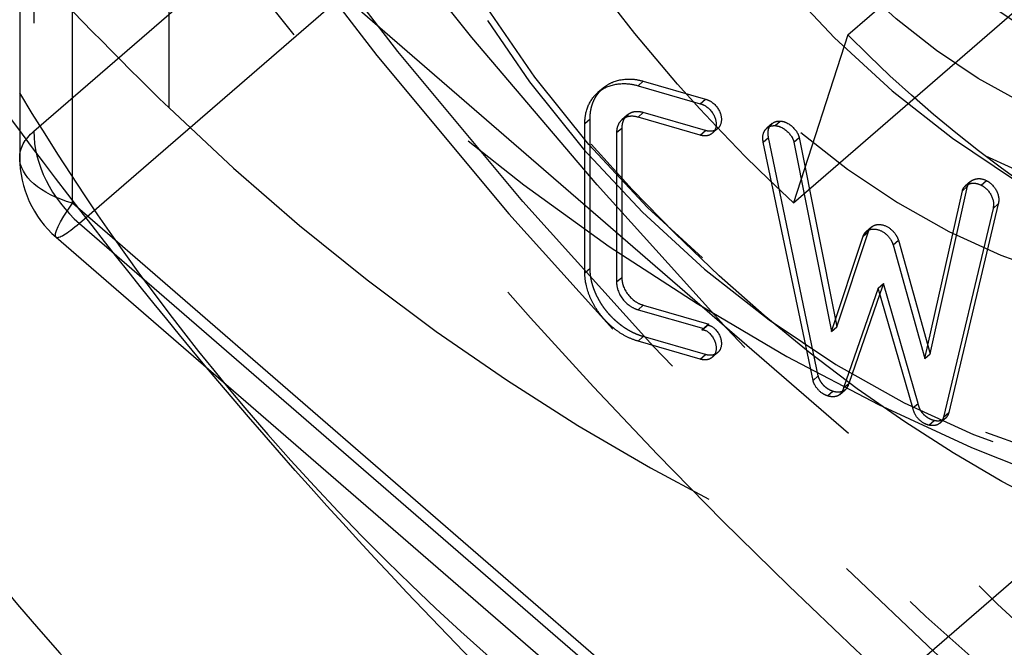
# Model space of a CAD drawing. Units: millimetres. Extents: x -72 to 72, y -121 to 31.
# Drawn here: x -24 to -15, y -88 to -82 of the extents above; entities that cross this region are included whole.
import ezdxf

# ---------------------------------------------------------------- set-up
doc = ezdxf.new("R2010")
doc.units = ezdxf.units.MM
doc.linetypes.add('HIDDEN', pattern=[9.525, 6.35, -3.175])
doc.layers.get('0').update_dxf_attribs({"lineweight": 70, "true_color": 0x8faf8f})
doc.layers.add('Hidden', color=7, linetype='HIDDEN', lineweight=70, true_color=0x262626)

msp = doc.modelspace()

# ---------------------------------------------------------------- linework, layer by layer
at = {"color": 250, "lineweight": -3, "true_color": 0x262626}
for p, q in [((-23.9369, -75.4854), (-23.9369, -82.8604)), ((-23.4369, -83.2934), (-23.4369, -75.9184)), ((-18.0676, -82.1783), (-18.0176, -82.135)), ((-18.0176, -82.135), (-17.427, -82.3055)), ((-18.3987, -82.2001), (-18.4487, -82.2434)), ((-18.0676, -82.1783), (-17.477, -82.3488)), ((-17.477, -82.3488), (-17.427, -82.3055)), ((-17.477, -82.6476), (-18.0676, -82.4772)), ((-16.7672, -82.557), (-16.7172, -82.5137)), ((-18.5726, -83.9536), (-18.5726, -82.5363)), ((-18.2713, -82.6233), (-18.2213, -82.58)), ((-18.2213, -82.58), (-18.2213, -83.9973)), ((-17.3618, -82.6288), (-17.3118, -82.5855)), ((-16.7953, -82.5384), (-16.8453, -82.5817)), ((-18.2713, -82.6233), (-18.2713, -84.0406)), ((-16.5879, -82.7131), (-16.5379, -82.6698)), ((-16.5379, -82.6698), (-16.1942, -84.4005)), ((-16.4065, -84.9747), (-16.8788, -82.7128)), ((-16.5879, -82.7131), (-16.2309, -84.5109)), ((-14.8097, -83.1221), (-14.7597, -83.0788)), ((-15.3459, -84.7664), (-14.989, -83.175)), ((-14.9117, -83.0877), (-14.9617, -83.131)), ((-17.05, -88.8247), (-23.4369, -83.2934)), ((-14.6981, -83.3427), (-15.1684, -85.3238)), ((-14.6481, -83.2994), (-15.1184, -85.2805)), ((-14.6981, -83.3427), (-14.6481, -83.2994)), ((-15.8518, -83.5207), (-15.9018, -83.5641)), ((-23.5916, -83.6164), (-17.2047, -89.1476)), ((-16.2309, -84.5109), (-15.9302, -83.6058)), ((-15.6466, -83.6877), (-15.5966, -83.6444)), ((-15.5966, -83.6444), (-15.3182, -84.643)), ((-15.6466, -83.6877), (-15.3459, -84.7664)), ((-18.2713, -84.0406), (-18.2213, -83.9973)), ((-15.7884, -84.0989), (-16.1171, -85.0472)), ((-15.4593, -85.2371), (-15.7884, -84.0989)), ((-15.7725, -84.1539), (-16.0671, -85.0039)), ((-18.0676, -84.3043), (-18.0176, -84.261)), ((-18.0176, -84.261), (-17.3945, -84.4409)), ((-18.0676, -84.3043), (-17.4445, -84.4842)), ((-17.4445, -84.4842), (-17.4608, -84.4951)), ((-17.4445, -84.4842), (-17.3945, -84.4409)), ((-17.477, -84.7736), (-18.0676, -84.6032)), ((-17.3618, -84.7548), (-17.3118, -84.7115)), ((-16.1171, -85.0472), (-16.0671, -85.0039)), ((-16.1518, -85.1085), (-16.1018, -85.0652)), ((-15.1684, -85.3238), (-15.1184, -85.2805)), ((-15.2011, -85.38), (-15.1511, -85.3367))]:
    msp.add_line(p, q, dxfattribs=at)
msp.add_arc((-22.9369, -82.8604), 1, 180.00021, 229.10468, dxfattribs=at)
at = {"color": 18, "lineweight": -3, "true_color": 0x480505, "extrusion": (-1.56606e-16, 1.12438e-17, -1)}
for major_axis, start_param, end_param in [((-31.096, 35.9066), 1.628827, 5.895819), ((-27.4955, 31.749), 1.65927, 5.82203)]:
    msp.add_ellipse((-8.25, -73.8287), major_axis=major_axis, ratio=0.75, start_param=start_param, end_param=end_param, dxfattribs=at)
at = {"color": 250, "lineweight": -3, "true_color": 0x262626, "extrusion": (-1.56606e-16, 1.12438e-17, -1)}
for major_axis, start_param, end_param in [((-27.4955, 31.749), 1.65927, 5.82203), ((-24.8768, 28.7253), 1.687138, 5.758654)]:
    msp.add_ellipse((-8.25, -73.8287), major_axis=major_axis, ratio=0.75, start_param=start_param, end_param=end_param, dxfattribs=at)
at = {"color": 250, "lineweight": -3, "true_color": 0x262626}
for centre, major_axis, start_param, end_param in [((-2.25, -68.6325), (24.8768, -28.7253), 4.065861, 6.143615), ((-12, -77.0763), (11.1291, -12.8508), 4.697847, 7.127807)]:
    msp.add_ellipse(centre, major_axis=major_axis, ratio=0.75, start_param=start_param, end_param=end_param, dxfattribs=at)
at = {"color": 250, "lineweight": -3, "true_color": 0x262626, "extrusion": (-1.20266e-16, -3.07187e-17, -1)}
for start_param, end_param in [(4.813604, 5.099841), (3.146657, 4.729348)]:
    msp.add_ellipse((-1.25, -67.7665), major_axis=(-23.5675, 27.2134), ratio=0.75, start_param=start_param, end_param=end_param, dxfattribs=at)
at = {"color": 250, "lineweight": -3, "true_color": 0x262626, "extrusion": (-1.68842e-16, -5.55112e-17, -1)}
msp.add_ellipse((-22.9369, -82.8604), major_axis=(1, 0), ratio=0.5, start_param=2.094395, end_param=3.141686, dxfattribs=at)
at = {"color": 250, "lineweight": -3, "true_color": 0x262626, "extrusion": (-3.63406e-17, -4.19625e-17, -1)}
msp.add_ellipse((-22.9369, -82.8604), major_axis=(-0.6547, -0.7559), ratio=0.125, start_param=6.283106, end_param=7.140257, dxfattribs=at)
at = {"color": 250, "lineweight": -3, "true_color": 0x262626}
for points, knots in [([(-18.3987, -82.2001), (-18.387, -82.19), (-18.3069, -82.133), (-18.1209, -82.1052), (-18.0176, -82.135)], [1.813036, 1.813036, 1.813036, 2, 3, 4, 4, 4]), ([(-18.5726, -82.5363), (-18.5726, -82.4331), (-18.4995, -82.2874), (-18.4487, -82.2434)], [0, 0, 0, 1, 1.813036, 1.813036, 1.813036]), ([(-18.4487, -82.2434), (-18.437, -82.2333), (-18.3569, -82.1763), (-18.1709, -82.1485), (-18.0676, -82.1783)], [1.813036, 1.813036, 1.813036, 2, 3, 4, 4, 4]), ([(-17.427, -82.3055), (-17.3638, -82.3237), (-17.2764, -82.4364), (-17.2764, -82.5548), (-17.3118, -82.5855)], [0, 0, 0, 1, 2, 2.909793, 2.909793, 2.909793]), ([(-17.477, -82.3488), (-17.4138, -82.367), (-17.3264, -82.4797), (-17.3264, -82.5981), (-17.3618, -82.6288)], [0, 0, 0, 1, 2, 2.909793, 2.909793, 2.909793]), ([(-18.2218, -82.5025), (-18.2432, -82.521), (-18.2713, -82.5821), (-18.2713, -82.6233)], [1.0823489, 1.0823489, 1.0823489, 1.4709966, 1.9419933, 1.9419933, 1.9419933]), ([(-18.1944, -82.4847), (-18.2008, -82.4943), (-18.2213, -82.5388), (-18.2213, -82.58)], [1.3162232, 1.3162232, 1.3162232, 1.4709966, 1.9419933, 1.9419933, 1.9419933]), ([(-16.8788, -82.7128), (-16.8931, -82.6403), (-16.8533, -82.5886), (-16.8453, -82.5817)], [0, 0, 0, 1, 1.207371, 1.207371, 1.207371]), ([(-17.3618, -82.6288), (-17.3656, -82.6321), (-17.4133, -82.666), (-17.477, -82.6476)], [2.909793, 2.909793, 2.909793, 3.007893, 4.015786, 4.015786, 4.015786]), ([(-14.9117, -83.0877), (-14.8964, -83.0745), (-14.8208, -83.0484), (-14.7597, -83.0788)], [0.567226, 0.567226, 0.567226, 1, 2, 2, 2]), ([(-14.9617, -83.131), (-14.9464, -83.1178), (-14.8708, -83.0917), (-14.8097, -83.1221)], [0.567226, 0.567226, 0.567226, 1, 2, 2, 2]), ([(-15.9018, -83.564), (-15.8911, -83.5548), (-15.8391, -83.5303), (-15.7403, -83.5588), (-15.6614, -83.6392), (-15.6466, -83.6877)], [0.64037, 0.64037, 0.64037, 1, 2, 2.940872, 3.881744, 3.881744, 3.881744]), ([(-15.8518, -83.5207), (-15.8411, -83.5115), (-15.7891, -83.487), (-15.6903, -83.5155), (-15.6114, -83.5959), (-15.5966, -83.6444)], [0.64037, 0.64037, 0.64037, 1, 2, 2.940872, 3.881744, 3.881744, 3.881744]), ([(-18.2213, -83.9973), (-18.2213, -84.0841), (-18.1032, -84.2363), (-18.0176, -84.261)], [0, 0, 0, 1, 2.005754, 2.005754, 2.005754]), ([(-18.2713, -84.0406), (-18.2713, -84.1274), (-18.1532, -84.2796), (-18.0676, -84.3043)], [0, 0, 0, 1, 2.005754, 2.005754, 2.005754]), ([(-17.4076, -84.4518), (-17.3623, -84.4517), (-17.2764, -84.5624), (-17.2764, -84.6808), (-17.3118, -84.7115)], [0.03424, 0.03424, 0.03424, 1, 2, 2.910594, 2.910594, 2.910594]), ([(-17.4608, -84.4951), (-17.4138, -84.493), (-17.3264, -84.6057), (-17.3264, -84.7241), (-17.3618, -84.7548)], [0, 0, 0, 1, 2, 2.910594, 2.910594, 2.910594]), ([(-17.3618, -84.7548), (-17.3656, -84.7581), (-17.4133, -84.792), (-17.477, -84.7736)], [2.910594, 2.910594, 2.910594, 3.008505, 4.017011, 4.017011, 4.017011]), ([(-16.1518, -85.1085), (-16.1626, -85.1179), (-16.2186, -85.1393), (-16.2697, -85.1222)], [0.687686, 0.687686, 0.687686, 1, 2, 2, 2]), ([(-15.2011, -85.38), (-15.2086, -85.3865), (-15.2549, -85.412), (-15.3071, -85.4001)], [0.758482, 0.758482, 0.758482, 1, 2, 2, 2])]:
    msp.add_open_spline(points, degree=2, knots=knots, dxfattribs=at)
for points in [[(-18.2124, -82.495), (-18.2173, -82.4986), (-18.2218, -82.5025)], [(-18.0676, -82.4772), (-18.1527, -82.4526), (-18.2124, -82.495)], [(-16.7953, -82.5384), (-16.7647, -82.5119), (-16.7172, -82.5137)], [(-16.7172, -82.5137), (-16.6559, -82.5186), (-16.5505, -82.6159), (-16.5379, -82.6698)], [(-16.8453, -82.5817), (-16.8147, -82.5552), (-16.7672, -82.557)], [(-16.7672, -82.557), (-16.7059, -82.5619), (-16.6005, -82.6592), (-16.5879, -82.7131)], [(-14.7597, -83.0788), (-14.6997, -83.1111), (-14.6332, -83.2349), (-14.6481, -83.2994)], [(-14.989, -83.175), (-14.9818, -83.1484), (-14.9617, -83.131)], [(-14.8097, -83.1221), (-14.7497, -83.1544), (-14.6832, -83.2782), (-14.6981, -83.3427)], [(-15.9302, -83.6058), (-15.9208, -83.5805), (-15.9018, -83.564)], [(-18.0676, -84.6032), (-18.1721, -84.573), (-18.3568, -84.4387), (-18.4919, -84.2646), (-18.5726, -84.0574), (-18.5726, -83.9536)], [(-16.2697, -85.1222), (-16.3219, -85.1041), (-16.3965, -85.0198), (-16.4065, -84.9747)], [(-16.1171, -85.0472), (-16.1282, -85.0881), (-16.1518, -85.1085)], [(-16.0671, -85.0039), (-16.0782, -85.0448), (-16.1018, -85.0652)], [(-15.3071, -85.4001), (-15.3582, -85.3877), (-15.4436, -85.3057), (-15.4593, -85.2371)], [(-15.1684, -85.3238), (-15.1774, -85.3595), (-15.2011, -85.38)], [(-15.1184, -85.2805), (-15.1274, -85.3162), (-15.1511, -85.3367)]]:
    msp.add_open_spline(points, degree=2, dxfattribs=at)
at = {"layer": 'Hidden', "lineweight": -3}
for p, q in [((-16.5929, -83.2892), (4.6571, -64.8861)), ((-22.5186, -82.3888), (-22.5186, -73.8002)), ((-23.803, -75.2354), (-23.803, -82.6104)), ((-23.803, -82.6104), (-21.303, -80.4454)), ((-16.076, -81.6967), (-14.826, -80.6142)), ((-20.8699, -81.3204), (-23.3699, -83.4854)), ((-20.8699, -81.3204), (-14.483, -86.8516)), ((-16.076, -81.6967), (-16.5929, -83.2892)), ((-18.5726, -82.5363), (-18.5226, -82.493)), ((-18.5226, -83.9103), (-18.5226, -82.493)), ((-18.1718, -82.4592), (-18.2218, -82.5025)), ((-18.2124, -82.495), (-18.1624, -82.4517)), ((-18.0676, -82.4772), (-18.0176, -82.4339)), ((-17.427, -82.6043), (-18.0176, -82.4339)), ((-17.477, -82.6476), (-17.427, -82.6043)), ((-16.8788, -82.7128), (-16.8288, -82.6695)), ((-16.3565, -84.9313), (-16.8288, -82.6695)), ((-15.2959, -84.7231), (-14.939, -83.1317)), ((-14.989, -83.175), (-14.939, -83.1317)), ((-23.3699, -83.4854), (-16.983, -89.0167)), ((-16.1809, -84.4676), (-15.8802, -83.5625)), ((-15.9302, -83.6058), (-15.8802, -83.5625)), ((-18.5726, -83.9536), (-18.5226, -83.9103)), ((-15.7884, -84.0989), (-15.7384, -84.0556)), ((-15.7384, -84.0556), (-15.7725, -84.1539)), ((-15.4093, -85.1938), (-15.7384, -84.0556)), ((-17.4608, -84.4951), (-17.4108, -84.4518)), ((-17.3945, -84.4409), (-17.4108, -84.4518)), ((-16.2309, -84.5109), (-16.1809, -84.4676)), ((-16.1942, -84.4005), (-16.1809, -84.4676)), ((-18.0676, -84.6032), (-18.0176, -84.5599)), ((-17.427, -84.7303), (-18.0176, -84.5599)), ((-15.3182, -84.643), (-15.2959, -84.7231)), ((-17.477, -84.7736), (-17.427, -84.7303)), ((-15.3459, -84.7664), (-15.2959, -84.7231)), ((-16.4065, -84.9747), (-16.3565, -84.9313)), ((-16.2697, -85.1222), (-16.2197, -85.0789)), ((-15.4593, -85.2371), (-15.4093, -85.1938)), ((-15.3071, -85.4001), (-15.2571, -85.3568)), ((-16.983, -89.0167), (-14.483, -86.8516))]:
    msp.add_line(p, q, dxfattribs=at)
at = {"layer": 'Hidden', "color": 18, "lineweight": -3, "true_color": 0x480505, "extrusion": (-1.56606e-16, 1.12438e-17, -1)}
msp.add_ellipse((8.25, -59.5392), major_axis=(-31.096, 35.9066), ratio=0.75, start_param=2.782227, end_param=7.806984, dxfattribs=at)
msp.add_ellipse((8.25, -59.5392), major_axis=(-27.4955, 31.749), ratio=0.75, dxfattribs=at)
at = {"layer": 'Hidden', "lineweight": -3}
for centre, major_axis in [((8.25, -59.5392), (27.4955, -31.749)), ((1.25, -65.6014), (23.5675, -27.2134)), ((-12, -77.0763), (7.5285, -8.6932)), ((-14, -78.8083), (5.2372, -6.0474)), ((-12.5, -77.5093), (3.4042, -3.9308)), ((-13, -77.9423), (3.2733, -3.7796)), ((-13.5, -78.3753), (3.2733, -3.7796))]:
    msp.add_ellipse(centre, major_axis=major_axis, ratio=0.75, dxfattribs=at)
at = {"layer": 'Hidden', "lineweight": -3, "extrusion": (-1.56606e-16, 1.12438e-17, -1)}
msp.add_ellipse((8.25, -59.5392), major_axis=(-24.8768, 28.7253), ratio=0.75, dxfattribs=at)
at = {"layer": 'Hidden', "lineweight": -3, "extrusion": (-1.62228e-16, -6.70593e-17, -1)}
msp.add_ellipse((2.25, -64.7354), major_axis=(-24.8768, 28.7253), ratio=0.75, dxfattribs=at)
at = {"layer": 'Hidden', "lineweight": -3, "extrusion": (-1.20266e-16, -3.07187e-17, -1)}
for centre, major_axis, start_param, end_param in [((-1.25, -67.7665), (-23.5675, 27.2134), 5.099841, 9.429843), ((-2.25, -68.6325), (-11.1291, 12.8508), 3.141514, 8.261877), ((-11.25, -76.4267), (-7.5285, 8.6932), 4.564922, 5.003204), ((-10, -75.3442), (-6.2192, 7.1813), 4.157223, 4.625504), ((-11.25, -76.4267), (-6.2192, 7.1813), 4.157223, 4.625504), ((-1.25, -67.7665), (-23.5675, 27.2134), 4.729348, 4.813604)]:
    msp.add_ellipse(centre, major_axis=major_axis, ratio=0.75, start_param=start_param, end_param=end_param, dxfattribs=at)
at = {"layer": 'Hidden', "lineweight": -3}
for centre, major_axis, start_param, end_param in [((-2.25, -68.6325), (24.8768, -28.7253), 6.143615, 10.349046), ((-1.25, -67.7665), (12.4384, -14.3626), 1.261687, 5.820258), ((-12.75, -71.2306), (11.4564, -13.2288), 4.403543, 6.283162), ((-12, -77.0763), (11.1291, -12.8508), 4.480426, 4.697847), ((-14, -72.3131), (11.4564, -13.2288), 4.829215, 5.590115), ((-22.9369, -82.8604), (0.6547, -0.7559), 3.855317, 4.902515)]:
    msp.add_ellipse(centre, major_axis=major_axis, ratio=0.75, start_param=start_param, end_param=end_param, dxfattribs=at)
at = {"layer": 'Hidden', "lineweight": -3, "extrusion": (-1.20266e-16, -3.07187e-17, -1)}
for centre, major_axis in [((1.25, -65.6014), (-12.4384, 14.3626)), ((-11.25, -76.4267), (-4.9099, 5.6695)), ((-12.75, -77.7258), (-3.2733, 3.7796)), ((-14, -78.8083), (-3.2733, 3.7796))]:
    msp.add_ellipse(centre, major_axis=major_axis, ratio=0.75, dxfattribs=at)
at = {"layer": 'Hidden', "lineweight": -3, "extrusion": (-7.83031e-17, 5.62191e-18, -1)}
for centre, major_axis in [((-12.5, -77.5093), (-4.8772, 5.6317)), ((-14.05, -78.8516), (-5.2372, 6.0474)), ((-14, -78.8083), (-3.9279, 4.5356)), ((-13, -77.9423), (-2.6186, 3.0237))]:
    msp.add_ellipse(centre, major_axis=major_axis, ratio=0.75, dxfattribs=at)
at = {"layer": 'Hidden', "lineweight": -3, "extrusion": (-1.68842e-16, -5.55112e-17, -1)}
msp.add_ellipse((-22.9369, -82.8604), major_axis=(1, 0), ratio=0.5, start_param=3.141686, end_param=3.665191, dxfattribs=at)
at = {"layer": 'Hidden', "lineweight": -3, "extrusion": (-3.63406e-17, -4.19625e-17, -1)}
msp.add_ellipse((-22.9369, -82.8604), major_axis=(-0.6547, -0.7559), ratio=0.125, start_param=5.569461, end_param=6.283106, dxfattribs=at)
at = {"layer": 'Hidden', "lineweight": -3}
for points, degree, knots in [([(1.6953, -97.8339), (-1.7424, -96.8416), (-5.1501, -95.32), (-12.3118, -90.9313), (-15.9326, -87.8988), (-22.4668, -80.6176), (-25.247, -76.3709), (-29.0916, -67.8289), (-30.263, -63.6447), (-31.1505, -55.5788), (-30.9145, -51.7464), (-29.3459, -45.6603), (-28.3421, -43.2864), (-25.8007, -39.2114), (-24.3297, -37.4848), (-22.6268, -36.0101)], 3, [0.03258052, 0.03258052, 0.03258052, 0.03258052, 0.04440695, 0.04440695, 0.05857897, 0.05857897, 0.07375154, 0.07375154, 0.0874836, 0.0874836, 0.10068383, 0.10068383, 0.11021185, 0.11021185, 0.11887832, 0.11887832, 0.11887832, 0.11887832]), ([(-13.3791, -55.7817), (-14.5714, -56.8143), (-15.5238, -58.2073), (-16.6272, -61.5391), (-16.8087, -63.3145), (-16.4831, -67.0888), (-15.9604, -69.0671), (-14.246, -72.96), (-13.0557, -74.845), (-10.2041, -78.1803), (-8.5848, -79.6125), (-5.2046, -81.8336), (-3.4877, -82.6385), (-1.7485, -83.15), (-1.7219, -83.1578), (-1.6953, -83.1655)], 3, [0, 0, 0, 0, 0.00698195, 0.00698195, 0.01332215, 0.01332215, 0.01981633, 0.01981633, 0.02642, 0.02642, 0.03281334, 0.03281334, 0.03880514, 0.03880514, 0.03889823, 0.03889823, 0.03889823, 0.03889823]), ([(-18.5226, -82.493), (-18.5226, -82.3898), (-18.4495, -82.2441), (-18.3987, -82.2001)], 2, [0, 0, 0, 1, 1.813036, 1.813036, 1.813036]), ([(-17.3118, -82.5855), (-17.3156, -82.5888), (-17.3633, -82.6227), (-17.427, -82.6043)], 2, [2.909793, 2.909793, 2.909793, 3.007893, 4.015786, 4.015786, 4.015786]), ([(-16.8288, -82.6695), (-16.8431, -82.597), (-16.8033, -82.5453), (-16.7953, -82.5384)], 2, [0, 0, 0, 1, 1.207371, 1.207371, 1.207371]), ([(-17.3118, -84.7115), (-17.3156, -84.7148), (-17.3633, -84.7487), (-17.427, -84.7303)], 2, [2.910594, 2.910594, 2.910594, 3.008505, 4.017011, 4.017011, 4.017011]), ([(-16.1018, -85.0652), (-16.1126, -85.0745), (-16.1686, -85.096), (-16.2197, -85.0789)], 2, [0.687686, 0.687686, 0.687686, 1, 2, 2, 2]), ([(-15.1511, -85.3367), (-15.1586, -85.3432), (-15.2049, -85.3687), (-15.2571, -85.3568)], 2, [0.758482, 0.758482, 0.758482, 1, 2, 2, 2])]:
    msp.add_open_spline(points, degree=degree, knots=knots, dxfattribs=at)
for points, degree in [([(-23.937, -80.94), (-23.4945, -81.4177), (-23.0151, -81.9069), (-22.5186, -82.3888)], 3), ([(-18.0176, -82.4339), (-18.1027, -82.4093), (-18.1624, -82.4517)], 2), ([(-18.1718, -82.4592), (-18.1847, -82.4703), (-18.1944, -82.4847)], 2), ([(-18.1624, -82.4517), (-18.1673, -82.4553), (-18.1718, -82.4592)], 2), ([(-14.939, -83.1317), (-14.9318, -83.1051), (-14.9117, -83.0877)], 2), ([(-15.8802, -83.5625), (-15.8708, -83.5372), (-15.8518, -83.5207)], 2), ([(-18.0176, -84.5599), (-18.1221, -84.5297), (-18.3068, -84.3954), (-18.4419, -84.2213), (-18.5226, -84.0141), (-18.5226, -83.9103)], 2), ([(-17.4108, -84.4518), (-17.4092, -84.4518), (-17.4076, -84.4518)], 2), ([(-16.2197, -85.0789), (-16.2719, -85.0608), (-16.3465, -84.9765), (-16.3565, -84.9313)], 2), ([(-15.2571, -85.3568), (-15.3082, -85.3444), (-15.3936, -85.2624), (-15.4093, -85.1938)], 2)]:
    msp.add_open_spline(points, degree=degree, dxfattribs=at)

doc.saveas('drawing.dxf')
